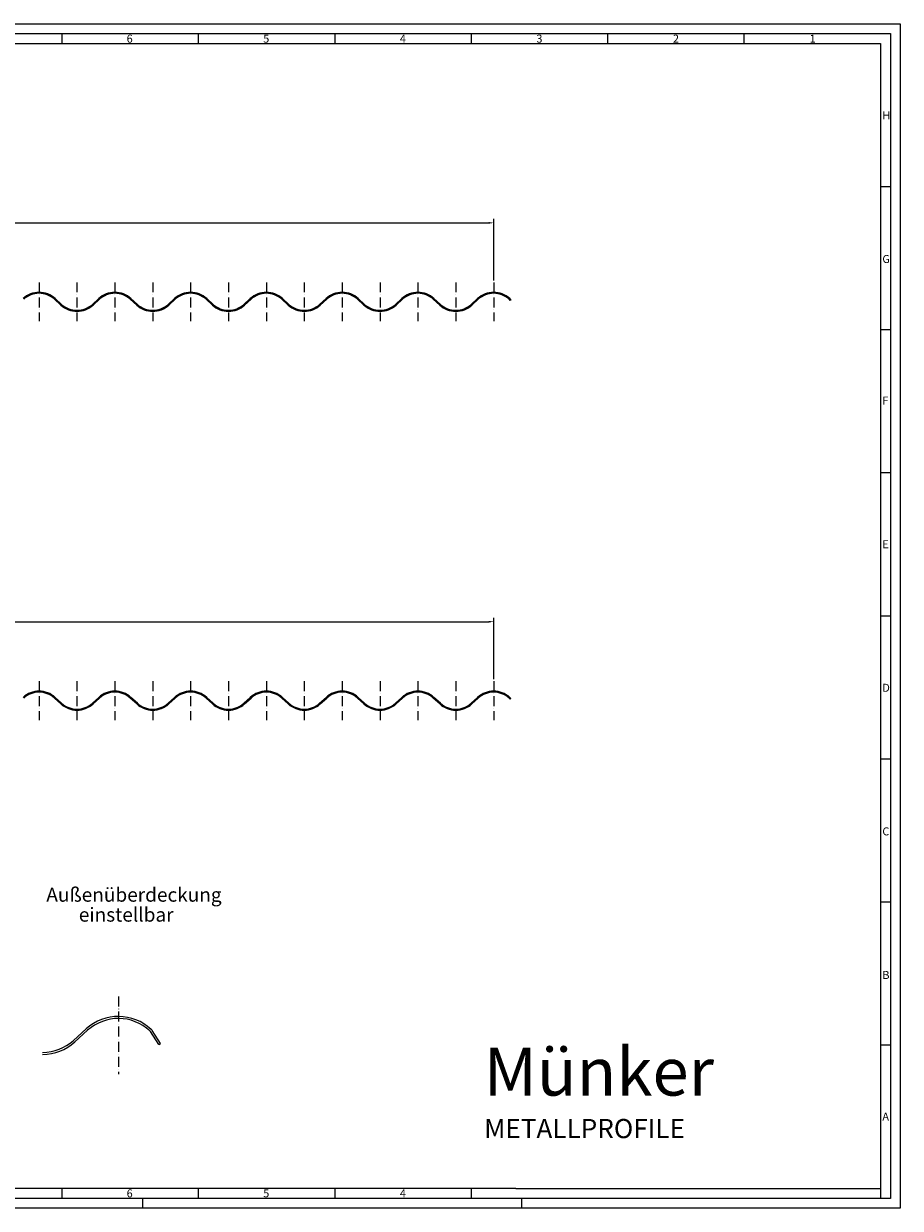
# Model space of a CAD drawing. Extents: x 0 to 1682, y 0 to 1188.
# Drawn here: x 803 to 1682, y 0 to 1188 of the extents above; entities that cross this region are included whole.
import ezdxf

# ---------------------------------------------------------------- set-up
doc = ezdxf.new("R2010")
doc.units = 0
doc.header["$LTSCALE"] = 2
doc.linetypes.add('GEN7A', pattern=[7.5, 5, -1.25, 0, -1.25])
doc.layers.get('0').update_dxf_attribs({"linetype": 'CONTINUOUS'})
doc.layers.get('DEFPOINTS').update_dxf_attribs({"linetype": 'CONTINUOUS'})
for name, color, linetype in [('6', 2, 'CONTINUOUS'), ('7A', 4, 'GEN7A'), ('8', 1, 'CONTINUOUS'), ('BM1', 4, 'CONTINUOUS'), ('RAHM2', 1, 'CONTINUOUS'), ('RAHM5', 7, 'CONTINUOUS')]:
    doc.layers.add(name, color=color, linetype=linetype)
doc.styles.get("Standard").update_dxf_attribs({"font": 'ISOCP.SHX'})
doc.dimstyles.new('GEN-ISO$0', dxfattribs={"dimscale": 2, "dimtxt": 5, "dimasz": 2.5, "dimexe": 2, "dimexo": 1, "dimgap": 1.5, "dimtad": 1, "dimdsep": 46, "dimtxsty": 'Standard', "dimcen": -2, "dimclrt": 2, "dimadec": 0, "dimazin": 0, "dimtfac": 1, "dimtmove": 0, "dimatfit": 3, "dimfxl": 0, "dimarcsym": 0})

# ---------------------------------------------------------------- blocks, each defined once
blk = doc.blocks.new('A1')
at = {"layer": 'RAHM2', "color": 1}
for p, q in [((0, 594), (841, 594)), ((841, 594), (841, 0)), ((420.496, 589), (420.496, 584)), ((488.912, 589), (488.912, 584)), ((557.328, 589), (557.328, 584)), ((625.744, 589), (625.744, 584)), ((694.16, 589), (694.16, 584)), ((762.576, 589), (762.576, 584)), ((10, 584), (831, 584)), ((831, 584), (831, 5)), ((836, 512.25), (831, 512.25)), ((836, 440.5), (831, 440.5)), ((836, 368.75), (831, 368.75)), ((836, 297), (831, 297)), ((836, 225.25), (831, 225.25)), ((836, 153.5), (831, 153.5)), ((836, 81.75), (831, 81.75)), ((648.12, 10), (10, 10)), ((420.496, 10), (420.496, 5)), ((488.912, 10), (488.912, 5)), ((557.328, 10), (557.328, 5)), ((625.744, 10), (625.744, 5)), ((841, 0), (0, 0)), ((461, 5), (461, 0)), ((651, 5), (651, 0)), ((841, 5), (841, 0))]:
    blk.add_line(p, q, dxfattribs=at)
at = {"layer": 'RAHM5'}
for p, q in [((5, 589), (836, 589)), ((836, 589), (836, 5)), ((836, 5), (5, 5))]:
    blk.add_line(p, q, dxfattribs=at)
at = {"layer": 'RAHM2', "color": 1}
for s, p in [('6', (453, 584.5)), ('5', (521.5, 584.5)), ('4', (590, 584.5)), ('3', (658.5, 584.5)), ('2', (727, 584.5)), ('1', (795.5, 584.5)), ('H', (832, 546)), ('G', (832, 474)), ('F', (832, 403)), ('E', (832, 331)), ('D', (832, 259)), ('C', (832, 187)), ('B', (832, 115)), ('A', (832, 44)), ('6', (453, 5.5)), ('5', (521.5, 5.5)), ('4', (590, 5.5))]:
    blk.add_text(s, height=4, dxfattribs=at).set_placement(p)
blk = doc.blocks.new('*D9')
at = {"layer": 'BM1', "color": 0, "lineweight": -2}
for p, q in [((286.2, 530.6), (286.2, 592.3)), ((291.2, 588.3), (1269.2, 588.3)), ((1274.2, 530.6), (1274.2, 592.3))]:
    blk.add_line(p, q, dxfattribs=at)
at = {"layer": 'BM1', "color": 0}
for points in [[(291.2, 589.1), (291.2, 587.4), (286.2, 588.3)], [(1269.2, 589.1), (1269.2, 587.4), (1274.2, 588.3)]]:
    blk.add_solid(points, dxfattribs=at)
at = {"layer": 'DEFPOINTS', "color": 0}
for p in [(1274.2, 588.3), (286.2, 528.6), (1274.2, 528.6)]:
    blk.add_point(p, dxfattribs=at)
at = {"layer": 'BM1', "color": 2, "insert": (780.2, 596.3), "char_height": 10, "attachment_point": 5}
blk.add_mtext('988   ', dxfattribs=at)
blk = doc.blocks.new('*D29')
at = {"layer": 'BM1', "color": 0, "lineweight": -2}
for p, q in [((210.2, 930.6), (210.2, 992.3)), ((215.2, 988.3), (1269.2, 988.3)), ((1274.2, 930.6), (1274.2, 992.3))]:
    blk.add_line(p, q, dxfattribs=at)
at = {"layer": 'BM1', "color": 0}
for points in [[(215.2, 989.1), (215.2, 987.4), (210.2, 988.3)], [(1269.2, 989.1), (1269.2, 987.4), (1274.2, 988.3)]]:
    blk.add_solid(points, dxfattribs=at)
at = {"layer": 'DEFPOINTS', "color": 0}
for p in [(1274.2, 988.3), (210.2, 928.6), (1274.2, 928.6)]:
    blk.add_point(p, dxfattribs=at)
at = {"layer": 'BM1', "color": 2, "insert": (742.2, 996.3), "char_height": 10, "attachment_point": 5}
blk.add_mtext('1064   ', dxfattribs=at)

msp = doc.modelspace()

# ---------------------------------------------------------------- linework, layer by layer
for p, q in [((840.057, 905.805), (833.592, 911.654)), ((840.728, 906.546), (834.263, 912.396)), ((871.592, 906.546), (878.057, 912.396)), ((872.263, 905.805), (878.728, 911.654)), ((916.057, 905.805), (909.592, 911.654)), ((916.728, 906.546), (910.263, 912.396)), ((947.592, 906.546), (954.057, 912.396)), ((948.263, 905.805), (954.728, 911.654)), ((992.057, 905.805), (985.592, 911.654)), ((992.728, 906.546), (986.263, 912.396)), ((1023.592, 906.546), (1030.057, 912.396)), ((1024.263, 905.805), (1030.728, 911.654)), ((1068.057, 905.805), (1061.592, 911.654)), ((1068.728, 906.546), (1062.263, 912.396)), ((1099.592, 906.546), (1106.057, 912.396)), ((1100.263, 905.805), (1106.728, 911.654)), ((1144.057, 905.805), (1137.592, 911.654)), ((1144.728, 906.546), (1138.263, 912.396)), ((1175.592, 906.546), (1182.057, 912.396)), ((1176.263, 905.805), (1182.728, 911.654)), ((1220.057, 905.805), (1213.592, 911.654)), ((1220.728, 906.546), (1214.263, 912.396)), ((1251.592, 906.546), (1258.057, 912.396)), ((1252.263, 905.805), (1258.728, 911.654)), ((1290.816, 910.547), (1289.592, 911.654)), ((1291.487, 911.288), (1290.263, 912.396)), ((1291.487, 911.288), (1290.816, 910.547)), ((840.057, 505.805), (833.592, 511.654)), ((840.728, 506.546), (834.263, 512.396)), ((871.592, 506.546), (878.057, 512.396)), ((872.263, 505.805), (878.728, 511.654)), ((916.057, 505.805), (909.592, 511.654)), ((916.728, 506.546), (910.263, 512.396)), ((947.592, 506.546), (954.057, 512.396)), ((948.263, 505.805), (954.728, 511.654)), ((992.057, 505.805), (985.592, 511.654)), ((992.728, 506.546), (986.263, 512.396)), ((1023.592, 506.546), (1030.057, 512.396)), ((1024.263, 505.805), (1030.728, 511.654)), ((1068.057, 505.805), (1061.592, 511.654)), ((1068.728, 506.546), (1062.263, 512.396)), ((1099.592, 506.546), (1106.057, 512.396)), ((1100.263, 505.805), (1106.728, 511.654)), ((1144.057, 505.805), (1137.592, 511.654)), ((1144.728, 506.546), (1138.263, 512.396)), ((1175.592, 506.546), (1182.057, 512.396)), ((1176.263, 505.805), (1182.728, 511.654)), ((1220.057, 505.805), (1213.592, 511.654)), ((1220.728, 506.546), (1214.263, 512.396)), ((1251.592, 506.546), (1258.057, 512.396)), ((1252.263, 505.805), (1258.728, 511.654)), ((1290.816, 510.547), (1289.592, 511.654)), ((1291.487, 511.288), (1290.263, 512.396)), ((1291.487, 511.288), (1290.816, 510.547)), ((852.58, 168.272), (865.508, 179.971)), ((853.922, 166.789), (866.85, 178.488)), ((939.904, 165.26), (931.525, 178.233)), ((938.224, 164.175), (929.845, 177.148)), ((938.224, 164.175), (939.904, 165.26))]:
    msp.add_line(p, q)
for centre, radius, start, end in [((818.16, 894.6), 24, 90, 132.142563), ((818.16, 894.6), 23, 90, 132.142563), ((818.16, 894.6), 24, 47.857437, 90), ((818.16, 894.6), 23, 47.857437, 90), ((894.16, 894.6), 24, 90, 132.142563), ((894.16, 894.6), 23, 90, 132.142563), ((894.16, 894.6), 24, 47.857437, 90), ((894.16, 894.6), 23, 47.857437, 90), ((970.16, 894.6), 24, 90, 132.142563), ((970.16, 894.6), 23, 90, 132.142563), ((970.16, 894.6), 24, 47.857437, 90), ((970.16, 894.6), 23, 47.857437, 90), ((1046.16, 894.6), 24, 90, 132.142563), ((1046.16, 894.6), 23, 90, 132.142563), ((1046.16, 894.6), 24, 47.857437, 90), ((1046.16, 894.6), 23, 47.857437, 90), ((1122.16, 894.6), 24, 90, 132.142563), ((1122.16, 894.6), 23, 90, 132.142563), ((1122.16, 894.6), 24, 47.857437, 90), ((1122.16, 894.6), 23, 47.857437, 90), ((1198.16, 894.6), 24, 90, 132.142563), ((1198.16, 894.6), 23, 90, 132.142563), ((1198.16, 894.6), 24, 47.857437, 90), ((1198.16, 894.6), 23, 47.857437, 90), ((1274.16, 894.6), 24, 90, 132.142563), ((1274.16, 894.6), 23, 90, 132.142563), ((1274.16, 894.6), 24, 47.857437, 90), ((1274.16, 894.6), 23, 47.857437, 90), ((856.16, 923.6), 24, 227.857437, 270), ((856.16, 923.6), 23, 227.857437, 270), ((856.16, 923.6), 23, 270, 312.142563), ((856.16, 923.6), 24, 270, 312.142563), ((932.16, 923.6), 24, 227.857437, 270), ((932.16, 923.6), 23, 227.857437, 270), ((932.16, 923.6), 23, 270, 312.142563), ((932.16, 923.6), 24, 270, 312.142563), ((1008.16, 923.6), 24, 227.857437, 270), ((1008.16, 923.6), 23, 227.857437, 270), ((1008.16, 923.6), 23, 270, 312.142563), ((1008.16, 923.6), 24, 270, 312.142563), ((1084.16, 923.6), 24, 227.857437, 270), ((1084.16, 923.6), 23, 227.857437, 270), ((1084.16, 923.6), 23, 270, 312.142563), ((1084.16, 923.6), 24, 270, 312.142563), ((1160.16, 923.6), 24, 227.857437, 270), ((1160.16, 923.6), 23, 227.857437, 270), ((1160.16, 923.6), 23, 270, 312.142563), ((1160.16, 923.6), 24, 270, 312.142563), ((1236.16, 923.6), 24, 227.857437, 270), ((1236.16, 923.6), 23, 227.857437, 270), ((1236.16, 923.6), 23, 270, 312.142563), ((1236.16, 923.6), 24, 270, 312.142563), ((818.16, 494.6), 24, 90, 132.142563), ((818.16, 494.6), 23, 90, 132.142563), ((818.16, 494.6), 24, 47.857437, 90), ((818.16, 494.6), 23, 47.857437, 90), ((894.16, 494.6), 24, 90, 132.142563), ((894.16, 494.6), 23, 90, 132.142563), ((894.16, 494.6), 24, 47.857437, 90), ((894.16, 494.6), 23, 47.857437, 90), ((970.16, 494.6), 24, 90, 132.142563), ((970.16, 494.6), 23, 90, 132.142563), ((970.16, 494.6), 24, 47.857437, 90), ((970.16, 494.6), 23, 47.857437, 90), ((1046.16, 494.6), 24, 90, 132.142563), ((1046.16, 494.6), 23, 90, 132.142563), ((1046.16, 494.6), 24, 47.857437, 90), ((1046.16, 494.6), 23, 47.857437, 90), ((1122.16, 494.6), 24, 90, 132.142563), ((1122.16, 494.6), 23, 90, 132.142563), ((1122.16, 494.6), 24, 47.857437, 90), ((1122.16, 494.6), 23, 47.857437, 90), ((1198.16, 494.6), 24, 90, 132.142563), ((1198.16, 494.6), 23, 90, 132.142563), ((1198.16, 494.6), 24, 47.857437, 90), ((1198.16, 494.6), 23, 47.857437, 90), ((1274.16, 494.6), 24, 90, 132.142563), ((1274.16, 494.6), 23, 90, 132.142563), ((1274.16, 494.6), 24, 47.857437, 90), ((1274.16, 494.6), 23, 47.857437, 90), ((856.16, 523.6), 24, 227.857437, 270), ((856.16, 523.6), 23, 227.857437, 270), ((856.16, 523.6), 23, 270, 312.142563), ((856.16, 523.6), 24, 270, 312.142563), ((932.16, 523.6), 24, 227.857437, 270), ((932.16, 523.6), 23, 227.857437, 270), ((932.16, 523.6), 23, 270, 312.142563), ((932.16, 523.6), 24, 270, 312.142563), ((1008.16, 523.6), 24, 227.857437, 270), ((1008.16, 523.6), 23, 227.857437, 270), ((1008.16, 523.6), 23, 270, 312.142563), ((1008.16, 523.6), 24, 270, 312.142563), ((1084.16, 523.6), 24, 227.857437, 270), ((1084.16, 523.6), 23, 227.857437, 270), ((1084.16, 523.6), 23, 270, 312.142563), ((1084.16, 523.6), 24, 270, 312.142563), ((1160.16, 523.6), 24, 227.857437, 270), ((1160.16, 523.6), 23, 227.857437, 270), ((1160.16, 523.6), 23, 270, 312.142563), ((1160.16, 523.6), 24, 270, 312.142563), ((1236.16, 523.6), 24, 227.857437, 270), ((1236.16, 523.6), 23, 227.857437, 270), ((1236.16, 523.6), 23, 270, 312.142563), ((1236.16, 523.6), 24, 270, 312.142563), ((897.715, 144.38), 48, 46.763339, 132.142563), ((897.715, 144.38), 46, 46.763339, 132.142563), ((926.485, 174.978), 6, 32.857437, 46.763339), ((821.715, 202.38), 46, 270, 312.142563), ((821.715, 202.38), 48, 270, 312.142563), ((926.485, 174.978), 4, 32.857437, 46.763339)]:
    msp.add_arc(centre, radius, start, end)
at = {"layer": '7A'}
for p, q in [((818.16, 928.6), (818.16, 889.6)), ((856.16, 928.6), (856.16, 889.6)), ((894.16, 928.6), (894.16, 889.6)), ((932.16, 928.6), (932.16, 889.6)), ((970.16, 928.6), (970.16, 889.6)), ((1008.16, 928.6), (1008.16, 889.6)), ((1046.16, 928.6), (1046.16, 889.6)), ((1084.16, 928.6), (1084.16, 889.6)), ((1122.16, 928.6), (1122.16, 889.6)), ((1160.16, 928.6), (1160.16, 889.6)), ((1198.16, 928.6), (1198.16, 889.6)), ((1236.16, 928.6), (1236.16, 889.6)), ((1274.16, 928.6), (1274.16, 889.6)), ((818.16, 528.6), (818.16, 489.6)), ((856.16, 528.6), (856.16, 489.6)), ((894.16, 528.6), (894.16, 489.6)), ((932.16, 528.6), (932.16, 489.6)), ((970.16, 528.6), (970.16, 489.6)), ((1008.16, 528.6), (1008.16, 489.6)), ((1046.16, 528.6), (1046.16, 489.6)), ((1084.16, 528.6), (1084.16, 489.6)), ((1122.16, 528.6), (1122.16, 489.6)), ((1160.16, 528.6), (1160.16, 489.6)), ((1198.16, 528.6), (1198.16, 489.6)), ((1236.16, 528.6), (1236.16, 489.6)), ((1274.16, 528.6), (1274.16, 489.6)), ((897.715, 212.38), (897.715, 134.38)), ((897.715, 212.38), (897.715, 134.38))]:
    msp.add_line(p, q, dxfattribs=at)
at = {"layer": '8'}
msp.add_line((1296.24, 20), (1662, 20), dxfattribs=at)

# ---------------------------------------------------------------- block references
at = {"lineweight": 0, "xscale": 2, "yscale": 2, "zscale": 2}
msp.add_blockref('A1', (0, 0), dxfattribs=at)

# ---------------------------------------------------------------- texts
at = {"attachment_point": 1}
for s, insert, char_height, width in [('\\pt432.38;{\\fArial Black|b0|i0|c0|p34;Münker}', (1264.213, 161.11), 48.04196, 1391.36592), ('{\\T1.105;METALLPROFILE}', (1264.602, 89.599), 19.21678, 131.49861)]:
    msp.add_mtext(s, dxfattribs=dict(at, insert=insert, char_height=char_height, width=width))
at = {"layer": '6'}
for s, p in [('Außenüberdeckung', (825.427, 307.482)), ('einstellbar', (858.014, 287.482))]:
    msp.add_text(s, height=14, dxfattribs=at).set_placement(p)

# ---------------------------------------------------------------- dimensions: what is measured, and where the dimension line sits
at = {"layer": 'BM1'}
for base, p1, p2, picture, middle in [((1274.16, 988.278), (210.16, 928.6), (1274.16, 928.6), '*D29', (742.16, 996.278)), ((1274.16, 588.278), (286.16, 528.6), (1274.16, 528.6), '*D9', (780.16, 596.278))]:
    dim = msp.add_linear_dim(base=base, p1=p1, p2=p2, text='<>   ', dimstyle='GEN-ISO$0', dxfattribs=at)
    dim.commit()
    dim.dimension.update_dxf_attribs({"geometry": picture, "text_midpoint": middle})

doc.saveas('drawing.dxf')
